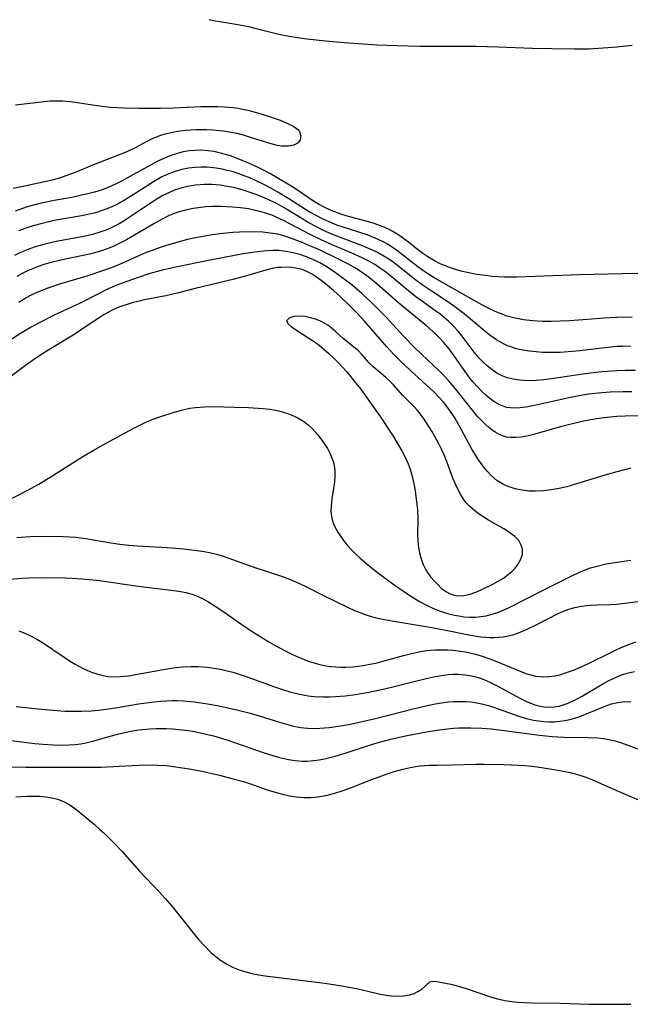
# Model space of a CAD drawing. Units: inches. Extents: x 2090939 to 2096392, y 244230 to 249676.
# Drawn here: x 2091702 to 2091767, y 246844 to 246949 of the extents above; entities that cross this region are included whole.
import ezdxf

# ---------------------------------------------------------------- set-up
doc = ezdxf.new("R2010")
doc.units = ezdxf.units.IN
doc.header["$MEASUREMENT"] = 0
doc.layers.add('c_25_T12S_R19E', color=250, linetype='Continuous')

msp = doc.modelspace()

# ---------------------------------------------------------------- linework, layer by layer
at = {"layer": 'c_25_T12S_R19E'}
for points in [[(2091721.96, 246949.33, 874), (2091722.43, 246949.23, 874), (2091723.29, 246949.08, 874), (2091725.23, 246948.76, 874), (2091726.13, 246948.58, 874), (2091726.83, 246948.42, 874), (2091729.37, 246947.77, 874), (2091730.49, 246947.55, 874), (2091731.36, 246947.41, 874), (2091732.35, 246947.27, 874), (2091734.37, 246947.05, 874), (2091736.34, 246946.88, 874), (2091738.38, 246946.73, 874), (2091739.85, 246946.64, 874), (2091742.04, 246946.55, 874), (2091744.4, 246946.5, 874), (2091747.97, 246946.51, 874), (2091750.41, 246946.48, 874), (2091752.76, 246946.43, 874), (2091756.42, 246946.28, 874), (2091758.46, 246946.23, 874), (2091760.89, 246946.2, 874), (2091762.41, 246946.22, 874), (2091763.96, 246946.3, 874), (2091765.41, 246946.42, 874), (2091767.05, 246946.61, 874)], [(2091701.3, 246940.25, 876), (2091704.08, 246940.57, 876), (2091705.02, 246940.65, 876), (2091705.52, 246940.67, 876), (2091706.34, 246940.65, 876), (2091707.13, 246940.58, 876), (2091707.93, 246940.48, 876), (2091709.52, 246940.23, 876), (2091710.83, 246940.06, 876), (2091711.48, 246939.99, 876), (2091712.9, 246939.91, 876), (2091714.46, 246939.88, 876), (2091716.78, 246939.89, 876), (2091718.16, 246939.93, 876), (2091721.07, 246940.05, 876), (2091722.22, 246940.08, 876), (2091722.83, 246940.08, 876), (2091723.59, 246940.04, 876), (2091724.5, 246939.95, 876), (2091725.01, 246939.87, 876), (2091726.07, 246939.66, 876), (2091726.61, 246939.53, 876), (2091727.7, 246939.21, 876), (2091728.35, 246939.01, 876), (2091729.51, 246938.6, 876), (2091730.42, 246938.23, 876), (2091730.98, 246937.94, 876), (2091731.4, 246937.62, 876), (2091731.58, 246937.39, 876), (2091731.74, 246936.92, 876), (2091731.67, 246936.52, 876), (2091731.43, 246936.18, 876), (2091730.98, 246935.95, 876), (2091730.38, 246935.84, 876), (2091729.69, 246935.85, 876), (2091729.25, 246935.91, 876), (2091728.56, 246936.07, 876), (2091727.38, 246936.43, 876), (2091725.73, 246936.99, 876), (2091724.95, 246937.19, 876), (2091724.13, 246937.34, 876), (2091723.42, 246937.45, 876), (2091722.35, 246937.55, 876), (2091721.65, 246937.58, 876), (2091720.54, 246937.58, 876), (2091719.47, 246937.51, 876), (2091718.83, 246937.43, 876), (2091718.21, 246937.33, 876), (2091717.73, 246937.23, 876), (2091717.24, 246937.1, 876), (2091716.77, 246936.96, 876), (2091716.31, 246936.8, 876), (2091715.87, 246936.62, 876), (2091715.24, 246936.29, 876), (2091714.06, 246935.65, 876), (2091713.17, 246935.24, 876), (2091709.61, 246933.84, 876), (2091707.66, 246933.04, 876), (2091706.69, 246932.66, 876), (2091706.11, 246932.47, 876), (2091705.08, 246932.19, 876), (2091701.94, 246931.51, 876), (2091701.07, 246931.31, 876)], [(2091767.63, 246922.25, 874), (2091764.43, 246922.21, 874), (2091761.41, 246922.13, 874), (2091755.75, 246921.9, 874), (2091754.72, 246921.88, 874), (2091753.4, 246921.89, 874), (2091752.12, 246921.96, 874), (2091751.11, 246922.07, 874), (2091750.47, 246922.17, 874), (2091749.63, 246922.34, 874), (2091748.96, 246922.49, 874), (2091748.31, 246922.66, 874), (2091747.55, 246922.91, 874), (2091747.15, 246923.07, 874), (2091746.59, 246923.31, 874), (2091746.05, 246923.58, 874), (2091745.27, 246924.04, 874), (2091744.74, 246924.4, 874), (2091744.15, 246924.84, 874), (2091743.21, 246925.59, 874), (2091742.4, 246926.19, 874), (2091741.96, 246926.49, 874), (2091741.52, 246926.75, 874), (2091741.07, 246926.99, 874), (2091740.5, 246927.23, 874), (2091739.53, 246927.59, 874), (2091738.95, 246927.77, 874), (2091736.57, 246928.41, 874), (2091736.1, 246928.56, 874), (2091735.62, 246928.72, 874), (2091734.96, 246928.98, 874), (2091734.28, 246929.3, 874), (2091733.62, 246929.66, 874), (2091733.08, 246929.99, 874), (2091731.36, 246931.14, 874), (2091730.75, 246931.53, 874), (2091729.2, 246932.47, 874), (2091728.41, 246932.92, 874), (2091727.61, 246933.35, 874), (2091726.36, 246933.94, 874), (2091725.48, 246934.31, 874), (2091724.85, 246934.56, 874), (2091724.21, 246934.79, 874), (2091723.57, 246934.99, 874), (2091723.16, 246935.1, 874), (2091722.48, 246935.25, 874), (2091721.8, 246935.35, 874), (2091721.12, 246935.4, 874), (2091720.46, 246935.39, 874), (2091719.83, 246935.33, 874), (2091719.2, 246935.22, 874), (2091718.58, 246935.07, 874), (2091717.96, 246934.87, 874), (2091717.21, 246934.57, 874), (2091716.48, 246934.23, 874), (2091715.76, 246933.86, 874), (2091713.89, 246932.8, 874), (2091712.62, 246932.11, 874), (2091712.03, 246931.81, 874), (2091711.2, 246931.44, 874), (2091710.54, 246931.19, 874), (2091709.72, 246930.94, 874), (2091709.04, 246930.76, 874), (2091708.36, 246930.6, 874), (2091707.31, 246930.38, 874), (2091705.44, 246930.04, 874), (2091703.89, 246929.73, 874), (2091703.22, 246929.56, 874), (2091702.55, 246929.37, 874), (2091702.07, 246929.21, 874), (2091701.27, 246928.9, 874)], [(2091767.02, 246917.59, 872), (2091766.09, 246917.6, 872), (2091765.41, 246917.59, 872), (2091763.99, 246917.5, 872), (2091762.26, 246917.35, 872), (2091760.35, 246917.21, 872), (2091759.35, 246917.17, 872), (2091758.41, 246917.15, 872), (2091757.48, 246917.16, 872), (2091756.45, 246917.22, 872), (2091755.45, 246917.33, 872), (2091754.56, 246917.49, 872), (2091753.7, 246917.72, 872), (2091752.97, 246917.99, 872), (2091752.37, 246918.26, 872), (2091751.1, 246918.9, 872), (2091749.86, 246919.58, 872), (2091746.01, 246921.76, 872), (2091745.36, 246922.16, 872), (2091744.72, 246922.58, 872), (2091744.19, 246922.97, 872), (2091742.57, 246924.27, 872), (2091741.82, 246924.84, 872), (2091741.03, 246925.36, 872), (2091740.5, 246925.65, 872), (2091739.66, 246926.04, 872), (2091738.8, 246926.38, 872), (2091736.25, 246927.19, 872), (2091735.57, 246927.43, 872), (2091734.83, 246927.73, 872), (2091734.09, 246928.06, 872), (2091733.27, 246928.47, 872), (2091732.62, 246928.84, 872), (2091731.71, 246929.41, 872), (2091730.44, 246930.24, 872), (2091729.28, 246930.95, 872), (2091728.52, 246931.37, 872), (2091727.79, 246931.76, 872), (2091727.05, 246932.12, 872), (2091726.3, 246932.45, 872), (2091725.69, 246932.69, 872), (2091725.04, 246932.92, 872), (2091724.39, 246933.12, 872), (2091723.87, 246933.26, 872), (2091723.34, 246933.38, 872), (2091722.69, 246933.49, 872), (2091721.73, 246933.58, 872), (2091721.1, 246933.6, 872), (2091720.47, 246933.57, 872), (2091719.75, 246933.49, 872), (2091719.04, 246933.34, 872), (2091718.34, 246933.14, 872), (2091717.66, 246932.89, 872), (2091716.92, 246932.55, 872), (2091716.02, 246932.04, 872), (2091713.87, 246930.66, 872), (2091712.76, 246929.98, 872), (2091712.11, 246929.63, 872), (2091711.59, 246929.37, 872), (2091711.15, 246929.18, 872), (2091710.45, 246928.93, 872), (2091709.83, 246928.74, 872), (2091709.2, 246928.58, 872), (2091708.35, 246928.4, 872), (2091705.45, 246927.9, 872), (2091704.17, 246927.61, 872), (2091703.18, 246927.34, 872), (2091702.53, 246927.13, 872), (2091701.65, 246926.81, 872)], [(2091766.86, 246914.52, 870), (2091766.01, 246914.5, 870), (2091765.4, 246914.47, 870), (2091764.11, 246914.35, 870), (2091761.47, 246914.03, 870), (2091760.63, 246913.94, 870), (2091759.37, 246913.85, 870), (2091758.17, 246913.83, 870), (2091757.48, 246913.86, 870), (2091756.79, 246913.9, 870), (2091756.11, 246913.98, 870), (2091755.39, 246914.09, 870), (2091754.69, 246914.25, 870), (2091754.01, 246914.47, 870), (2091753.74, 246914.57, 870), (2091753.34, 246914.76, 870), (2091752.59, 246915.19, 870), (2091751.88, 246915.7, 870), (2091751.33, 246916.13, 870), (2091749.14, 246917.95, 870), (2091747.98, 246918.82, 870), (2091747.28, 246919.31, 870), (2091745.49, 246920.48, 870), (2091744.65, 246921.05, 870), (2091743.97, 246921.55, 870), (2091741.69, 246923.36, 870), (2091741.1, 246923.78, 870), (2091740.51, 246924.15, 870), (2091739.91, 246924.49, 870), (2091739.36, 246924.76, 870), (2091738.31, 246925.21, 870), (2091735.55, 246926.23, 870), (2091734.79, 246926.55, 870), (2091734.06, 246926.89, 870), (2091733.33, 246927.26, 870), (2091732.57, 246927.68, 870), (2091731.46, 246928.33, 870), (2091730.21, 246929.11, 870), (2091729.2, 246929.68, 870), (2091728.16, 246930.18, 870), (2091726.96, 246930.68, 870), (2091726.32, 246930.9, 870), (2091725.38, 246931.2, 870), (2091724.54, 246931.42, 870), (2091723.69, 246931.59, 870), (2091723.12, 246931.67, 870), (2091722.28, 246931.74, 870), (2091721.45, 246931.75, 870), (2091720.49, 246931.68, 870), (2091719.64, 246931.54, 870), (2091718.94, 246931.36, 870), (2091718.26, 246931.14, 870), (2091717.71, 246930.91, 870), (2091717.03, 246930.57, 870), (2091716.37, 246930.18, 870), (2091715.66, 246929.72, 870), (2091713.64, 246928.36, 870), (2091712.9, 246927.89, 870), (2091712.35, 246927.57, 870), (2091711.8, 246927.27, 870), (2091711.15, 246926.97, 870), (2091710.42, 246926.7, 870), (2091709.51, 246926.43, 870), (2091708.58, 246926.21, 870), (2091705.64, 246925.68, 870), (2091704.58, 246925.44, 870), (2091703.94, 246925.26, 870), (2091703.31, 246925.07, 870), (2091702.54, 246924.79, 870), (2091701.86, 246924.51, 870), (2091701.19, 246924.2, 870)], [(2091767.4, 246911.92, 868), (2091766.36, 246911.93, 868), (2091765.39, 246911.91, 868), (2091763.85, 246911.8, 868), (2091763.18, 246911.73, 868), (2091761.79, 246911.55, 868), (2091759.39, 246911.17, 868), (2091758.42, 246911.03, 868), (2091757.62, 246910.94, 868), (2091756.82, 246910.87, 868), (2091755.83, 246910.84, 868), (2091755.07, 246910.88, 868), (2091754.34, 246910.99, 868), (2091753.71, 246911.15, 868), (2091753.17, 246911.37, 868), (2091752.63, 246911.66, 868), (2091752.1, 246912.01, 868), (2091751.59, 246912.42, 868), (2091751.16, 246912.81, 868), (2091750.74, 246913.24, 868), (2091750.21, 246913.87, 868), (2091748.9, 246915.59, 868), (2091748.48, 246916.11, 868), (2091748.04, 246916.62, 868), (2091747.5, 246917.16, 868), (2091747.05, 246917.55, 868), (2091746.54, 246917.95, 868), (2091746.02, 246918.33, 868), (2091744.59, 246919.34, 868), (2091743.97, 246919.79, 868), (2091742.79, 246920.73, 868), (2091741.3, 246921.98, 868), (2091740.74, 246922.43, 868), (2091740.21, 246922.81, 868), (2091739.61, 246923.21, 868), (2091738.98, 246923.57, 868), (2091738.27, 246923.94, 868), (2091737.1, 246924.46, 868), (2091735.06, 246925.31, 868), (2091733.95, 246925.83, 868), (2091732.59, 246926.5, 868), (2091729.95, 246927.89, 868), (2091729.18, 246928.25, 868), (2091728.73, 246928.43, 868), (2091727.88, 246928.72, 868), (2091727.02, 246928.96, 868), (2091726.13, 246929.15, 868), (2091725.3, 246929.27, 868), (2091724.46, 246929.35, 868), (2091723.15, 246929.41, 868), (2091722.36, 246929.4, 868), (2091721.58, 246929.36, 868), (2091720.81, 246929.28, 868), (2091720.24, 246929.19, 868), (2091719.42, 246929.02, 868), (2091718.61, 246928.79, 868), (2091717.69, 246928.43, 868), (2091716.86, 246928.02, 868), (2091716.05, 246927.56, 868), (2091713.16, 246925.87, 868), (2091712.38, 246925.45, 868), (2091711.79, 246925.17, 868), (2091711.18, 246924.92, 868), (2091710.26, 246924.61, 868), (2091709.21, 246924.33, 868), (2091708.36, 246924.14, 868), (2091706.14, 246923.69, 868), (2091704.96, 246923.4, 868), (2091704.33, 246923.22, 868), (2091703.72, 246923.01, 868), (2091703.11, 246922.77, 868), (2091702.6, 246922.55, 868), (2091702.03, 246922.27, 868), (2091701.44, 246921.95, 868)], [(2091767.01, 246909.67, 866), (2091766.07, 246909.67, 866), (2091764.68, 246909.62, 866), (2091763.79, 246909.55, 866), (2091762.4, 246909.39, 866), (2091761.77, 246909.29, 866), (2091760.47, 246909.05, 866), (2091756.31, 246908.13, 866), (2091755.69, 246908.02, 866), (2091755.08, 246907.94, 866), (2091754.5, 246907.91, 866), (2091754.07, 246907.94, 866), (2091753.66, 246908, 866), (2091752.92, 246908.27, 866), (2091752.3, 246908.63, 866), (2091751.86, 246908.95, 866), (2091751.43, 246909.31, 866), (2091751.01, 246909.69, 866), (2091750.61, 246910.1, 866), (2091750.06, 246910.73, 866), (2091749.68, 246911.23, 866), (2091749.23, 246911.83, 866), (2091748.15, 246913.37, 866), (2091747.53, 246914.22, 866), (2091746.94, 246914.94, 866), (2091746.53, 246915.39, 866), (2091746.09, 246915.82, 866), (2091745.1, 246916.7, 866), (2091742.17, 246919.12, 866), (2091739.61, 246921.34, 866), (2091738.91, 246921.91, 866), (2091737.95, 246922.6, 866), (2091737.56, 246922.84, 866), (2091736.74, 246923.31, 866), (2091735.46, 246923.94, 866), (2091733.86, 246924.7, 866), (2091732.45, 246925.32, 866), (2091731.78, 246925.59, 866), (2091730.51, 246926.07, 866), (2091729.8, 246926.3, 866), (2091729.26, 246926.44, 866), (2091728.46, 246926.58, 866), (2091727.66, 246926.66, 866), (2091726.37, 246926.69, 866), (2091725.19, 246926.66, 866), (2091724.49, 246926.62, 866), (2091723.1, 246926.49, 866), (2091722.3, 246926.39, 866), (2091721.51, 246926.26, 866), (2091720.48, 246926.07, 866), (2091719.64, 246925.88, 866), (2091718.12, 246925.47, 866), (2091716.85, 246925.08, 866), (2091715.86, 246924.72, 866), (2091715.18, 246924.46, 866), (2091714.52, 246924.18, 866), (2091712.7, 246923.38, 866), (2091711.8, 246922.99, 866), (2091710.81, 246922.62, 866), (2091708.9, 246921.97, 866), (2091706, 246921.12, 866), (2091704.76, 246920.71, 866), (2091704.13, 246920.47, 866), (2091703.51, 246920.21, 866), (2091702.9, 246919.91, 866), (2091702.45, 246919.67, 866), (2091701.66, 246919.16, 866)], [(2091767.89, 246907.09, 864), (2091766.3, 246907.07, 864), (2091765.39, 246907.02, 864), (2091764.37, 246906.93, 864), (2091763.49, 246906.82, 864), (2091762.41, 246906.63, 864), (2091761.72, 246906.49, 864), (2091760.68, 246906.25, 864), (2091759.41, 246905.92, 864), (2091756.53, 246905.12, 864), (2091755.81, 246904.94, 864), (2091755.2, 246904.83, 864), (2091754.61, 246904.77, 864), (2091754.12, 246904.78, 864), (2091753.64, 246904.84, 864), (2091753.23, 246904.96, 864), (2091752.83, 246905.14, 864), (2091752.45, 246905.35, 864), (2091752.09, 246905.59, 864), (2091751.72, 246905.88, 864), (2091751.36, 246906.2, 864), (2091750.94, 246906.62, 864), (2091750.53, 246907.07, 864), (2091750.01, 246907.71, 864), (2091748.22, 246909.96, 864), (2091747.47, 246910.85, 864), (2091747.08, 246911.28, 864), (2091746.47, 246911.91, 864), (2091745.84, 246912.51, 864), (2091744.57, 246913.67, 864), (2091743.81, 246914.4, 864), (2091742.75, 246915.51, 864), (2091740.78, 246917.63, 864), (2091739.33, 246919.1, 864), (2091738.23, 246920.14, 864), (2091737.19, 246921.02, 864), (2091736.06, 246921.89, 864), (2091734.92, 246922.69, 864), (2091734.42, 246923, 864), (2091733.76, 246923.39, 864), (2091733.08, 246923.73, 864), (2091732.32, 246924.05, 864), (2091731.62, 246924.28, 864), (2091730.92, 246924.47, 864), (2091730.17, 246924.62, 864), (2091729.41, 246924.7, 864), (2091728.79, 246924.71, 864), (2091728.17, 246924.69, 864), (2091727.77, 246924.65, 864), (2091727.08, 246924.57, 864), (2091725.41, 246924.31, 864), (2091722.07, 246923.69, 864), (2091718.53, 246922.98, 864), (2091716.96, 246922.61, 864), (2091715.43, 246922.19, 864), (2091714.48, 246921.89, 864), (2091713.18, 246921.43, 864), (2091712.02, 246920.97, 864), (2091710.98, 246920.52, 864), (2091710.08, 246920.08, 864), (2091708.22, 246919.12, 864), (2091705.45, 246917.81, 864), (2091703.92, 246917.05, 864), (2091702.97, 246916.54, 864), (2091701.83, 246915.86, 864), (2091699.24, 246914.21, 864)], [(2091766.89, 246901.53, 862), (2091765.4, 246901.14, 862), (2091764.14, 246900.76, 862), (2091761.47, 246899.94, 862), (2091760.06, 246899.54, 862), (2091759.26, 246899.35, 862), (2091758.42, 246899.2, 862), (2091757.57, 246899.1, 862), (2091756.74, 246899.07, 862), (2091756.39, 246899.07, 862), (2091756.07, 246899.08, 862), (2091755.3, 246899.17, 862), (2091754.55, 246899.32, 862), (2091753.72, 246899.6, 862), (2091753.32, 246899.79, 862), (2091752.63, 246900.21, 862), (2091752.01, 246900.73, 862), (2091751.6, 246901.16, 862), (2091751.22, 246901.63, 862), (2091750.59, 246902.52, 862), (2091750.25, 246903.06, 862), (2091749.92, 246903.63, 862), (2091748.84, 246905.62, 862), (2091748.12, 246906.88, 862), (2091747.54, 246907.76, 862), (2091746.96, 246908.51, 862), (2091746.44, 246909.09, 862), (2091745.89, 246909.64, 862), (2091743.46, 246911.89, 862), (2091742.21, 246913.08, 862), (2091741.64, 246913.64, 862), (2091740.88, 246914.45, 862), (2091738.54, 246917.15, 862), (2091737.64, 246918.12, 862), (2091736.96, 246918.81, 862), (2091735.97, 246919.76, 862), (2091735.22, 246920.44, 862), (2091734.55, 246921, 862), (2091733.88, 246921.53, 862), (2091733.29, 246921.95, 862), (2091732.87, 246922.22, 862), (2091732.43, 246922.46, 862), (2091731.88, 246922.68, 862), (2091731.19, 246922.85, 862), (2091730.47, 246922.93, 862), (2091729.62, 246922.92, 862), (2091729.23, 246922.89, 862), (2091728.67, 246922.79, 862), (2091727.99, 246922.62, 862), (2091725.69, 246921.96, 862), (2091724.63, 246921.67, 862), (2091720.46, 246920.65, 862), (2091718.54, 246920.16, 862), (2091717.35, 246919.89, 862), (2091715.05, 246919.45, 862), (2091714.48, 246919.32, 862), (2091713.76, 246919.14, 862), (2091713.2, 246918.97, 862), (2091712.66, 246918.79, 862), (2091712.16, 246918.6, 862), (2091711.68, 246918.38, 862), (2091711.16, 246918.12, 862), (2091710.65, 246917.83, 862), (2091710.11, 246917.48, 862), (2091708.15, 246916.14, 862), (2091707.65, 246915.81, 862), (2091704.85, 246914.12, 862), (2091704.1, 246913.65, 862), (2091703.37, 246913.17, 862), (2091702.09, 246912.26, 862), (2091699.46, 246910.28, 862)], [(2091700, 246897.84, 862), (2091702.56, 246899.14, 862), (2091703.79, 246899.82, 862), (2091705.31, 246900.73, 862), (2091708.5, 246902.75, 862), (2091709.77, 246903.5, 862), (2091711.38, 246904.4, 862), (2091713.85, 246905.75, 862), (2091714.55, 246906.1, 862), (2091715.22, 246906.41, 862), (2091715.89, 246906.69, 862), (2091716.8, 246907.04, 862), (2091718.11, 246907.46, 862), (2091719, 246907.71, 862), (2091719.9, 246907.9, 862), (2091720.51, 246907.99, 862), (2091721.51, 246908.07, 862), (2091722.34, 246908.08, 862), (2091724.69, 246908.03, 862), (2091726.14, 246907.98, 862), (2091727.66, 246907.89, 862), (2091728.44, 246907.8, 862), (2091729.21, 246907.66, 862), (2091729.63, 246907.57, 862), (2091730.52, 246907.29, 862), (2091731.35, 246906.91, 862), (2091732.05, 246906.49, 862), (2091732.52, 246906.12, 862), (2091732.97, 246905.71, 862), (2091733.51, 246905.1, 862), (2091733.87, 246904.63, 862), (2091734.21, 246904.15, 862), (2091734.55, 246903.61, 862), (2091734.85, 246903.05, 862), (2091735.08, 246902.5, 862), (2091735.23, 246902, 862), (2091735.34, 246901.3, 862), (2091735.36, 246900.69, 862), (2091735.32, 246900.08, 862), (2091735.22, 246899.34, 862), (2091735.04, 246898.26, 862), (2091734.94, 246897.46, 862), (2091734.93, 246896.91, 862), (2091734.99, 246896.37, 862), (2091735.11, 246895.89, 862), (2091735.29, 246895.42, 862), (2091735.48, 246895.02, 862), (2091735.71, 246894.63, 862), (2091735.97, 246894.22, 862), (2091736.27, 246893.81, 862), (2091736.65, 246893.33, 862), (2091737.12, 246892.82, 862), (2091737.62, 246892.32, 862), (2091738, 246891.97, 862), (2091738.78, 246891.29, 862), (2091739.76, 246890.51, 862), (2091741.93, 246888.92, 862), (2091742.67, 246888.4, 862), (2091743.23, 246888.02, 862), (2091744.38, 246887.32, 862), (2091745.2, 246886.88, 862), (2091745.8, 246886.59, 862), (2091746.41, 246886.34, 862), (2091746.93, 246886.16, 862), (2091747.45, 246886.01, 862), (2091748.11, 246885.85, 862), (2091748.78, 246885.74, 862), (2091749.11, 246885.69, 862), (2091749.72, 246885.65, 862), (2091750.33, 246885.65, 862), (2091750.91, 246885.7, 862), (2091751.49, 246885.79, 862), (2091751.99, 246885.91, 862), (2091752.61, 246886.1, 862), (2091753.21, 246886.34, 862), (2091753.92, 246886.67, 862), (2091757.83, 246888.67, 862), (2091760.82, 246890.14, 862), (2091761.78, 246890.58, 862), (2091762.6, 246890.89, 862), (2091763.16, 246891.05, 862), (2091764.25, 246891.31, 862), (2091765.42, 246891.51, 862), (2091766.88, 246891.71, 862)], [(2091701.44, 246894.12, 864), (2091702.89, 246894.23, 864), (2091704.44, 246894.26, 864), (2091706.41, 246894.24, 864), (2091707.73, 246894.16, 864), (2091708.8, 246894.04, 864), (2091711.25, 246893.6, 864), (2091712.45, 246893.42, 864), (2091713.38, 246893.33, 864), (2091714.31, 246893.25, 864), (2091717.47, 246893.07, 864), (2091719.25, 246892.93, 864), (2091720.67, 246892.76, 864), (2091721.41, 246892.64, 864), (2091722.15, 246892.49, 864), (2091722.87, 246892.31, 864), (2091723.44, 246892.13, 864), (2091726.92, 246890.9, 864), (2091729.44, 246890.09, 864), (2091729.98, 246889.89, 864), (2091730.78, 246889.58, 864), (2091731.58, 246889.23, 864), (2091732.25, 246888.92, 864), (2091734.15, 246887.96, 864), (2091736.7, 246886.71, 864), (2091737.45, 246886.36, 864), (2091738, 246886.14, 864), (2091738.57, 246885.93, 864), (2091739.1, 246885.76, 864), (2091739.65, 246885.62, 864), (2091740.26, 246885.47, 864), (2091741.43, 246885.24, 864), (2091745.89, 246884.5, 864), (2091747.35, 246884.23, 864), (2091749.8, 246883.71, 864), (2091750.45, 246883.61, 864), (2091750.93, 246883.55, 864), (2091751.88, 246883.49, 864), (2091752.36, 246883.49, 864), (2091752.83, 246883.52, 864), (2091753.3, 246883.56, 864), (2091753.82, 246883.65, 864), (2091754.33, 246883.77, 864), (2091755.1, 246884.03, 864), (2091755.86, 246884.36, 864), (2091756.89, 246884.87, 864), (2091759.15, 246886.03, 864), (2091759.71, 246886.27, 864), (2091760.3, 246886.49, 864), (2091760.94, 246886.67, 864), (2091761.59, 246886.8, 864), (2091762.24, 246886.9, 864), (2091762.63, 246886.93, 864), (2091763.31, 246886.96, 864), (2091764.67, 246886.99, 864), (2091765.4, 246887.03, 864), (2091765.98, 246887.09, 864), (2091768.5, 246887.4, 864)], [(2091700.66, 246889.68, 866), (2091702.01, 246889.8, 866), (2091702.75, 246889.83, 866), (2091704.19, 246889.85, 866), (2091706.6, 246889.83, 866), (2091707.37, 246889.8, 866), (2091708.36, 246889.74, 866), (2091709.97, 246889.57, 866), (2091714.42, 246888.93, 866), (2091718.73, 246888.42, 866), (2091719.48, 246888.28, 866), (2091720.14, 246888.1, 866), (2091720.69, 246887.89, 866), (2091721.23, 246887.63, 866), (2091721.81, 246887.32, 866), (2091722.39, 246886.97, 866), (2091723.41, 246886.29, 866), (2091725.42, 246884.87, 866), (2091726.54, 246884.1, 866), (2091727.65, 246883.42, 866), (2091728.32, 246883.01, 866), (2091729.44, 246882.38, 866), (2091730.21, 246881.97, 866), (2091730.84, 246881.65, 866), (2091731.48, 246881.36, 866), (2091732.51, 246880.96, 866), (2091733.11, 246880.77, 866), (2091733.75, 246880.6, 866), (2091734.39, 246880.47, 866), (2091734.91, 246880.4, 866), (2091735.44, 246880.35, 866), (2091735.98, 246880.32, 866), (2091736.52, 246880.32, 866), (2091737.3, 246880.36, 866), (2091738.35, 246880.49, 866), (2091739.13, 246880.63, 866), (2091739.86, 246880.79, 866), (2091740.59, 246880.98, 866), (2091742.82, 246881.6, 866), (2091743.51, 246881.78, 866), (2091744.48, 246881.97, 866), (2091745.13, 246882.07, 866), (2091746.06, 246882.15, 866), (2091746.72, 246882.17, 866), (2091747.39, 246882.15, 866), (2091747.94, 246882.11, 866), (2091748.49, 246882.05, 866), (2091749.28, 246881.93, 866), (2091750.34, 246881.7, 866), (2091751.04, 246881.5, 866), (2091751.88, 246881.21, 866), (2091752.7, 246880.89, 866), (2091754.98, 246879.92, 866), (2091755.81, 246879.61, 866), (2091756.77, 246879.36, 866), (2091757.52, 246879.29, 866), (2091758.16, 246879.31, 866), (2091758.81, 246879.4, 866), (2091759.33, 246879.51, 866), (2091760.05, 246879.73, 866), (2091760.78, 246880, 866), (2091761.28, 246880.21, 866), (2091762.38, 246880.71, 866), (2091764.7, 246881.85, 866), (2091765.41, 246882.19, 866), (2091766.05, 246882.47, 866), (2091766.69, 246882.74, 866), (2091767.42, 246883, 866)], [(2091701.67, 246884.17, 868), (2091702.3, 246883.92, 868), (2091702.97, 246883.61, 868), (2091703.58, 246883.28, 868), (2091704.18, 246882.93, 868), (2091705.29, 246882.21, 868), (2091706.49, 246881.38, 868), (2091707.08, 246881, 868), (2091707.67, 246880.64, 868), (2091708.46, 246880.22, 868), (2091708.98, 246879.96, 868), (2091709.52, 246879.74, 868), (2091710.34, 246879.48, 868), (2091711.17, 246879.32, 868), (2091711.54, 246879.28, 868), (2091712.51, 246879.3, 868), (2091713.39, 246879.4, 868), (2091713.91, 246879.48, 868), (2091716.89, 246880.04, 868), (2091718.16, 246880.23, 868), (2091719.1, 246880.33, 868), (2091720.05, 246880.38, 868), (2091720.78, 246880.37, 868), (2091721.75, 246880.31, 868), (2091722.72, 246880.18, 868), (2091723.32, 246880.07, 868), (2091723.89, 246879.93, 868), (2091724.46, 246879.78, 868), (2091725.7, 246879.38, 868), (2091727.95, 246878.56, 868), (2091728.82, 246878.25, 868), (2091729.68, 246877.96, 868), (2091730.56, 246877.7, 868), (2091731.45, 246877.46, 868), (2091731.97, 246877.35, 868), (2091732.49, 246877.26, 868), (2091733.13, 246877.19, 868), (2091734.14, 246877.14, 868), (2091734.78, 246877.14, 868), (2091735.42, 246877.17, 868), (2091736.46, 246877.26, 868), (2091737.55, 246877.4, 868), (2091738.98, 246877.65, 868), (2091740.51, 246877.97, 868), (2091741.83, 246878.28, 868), (2091745.07, 246879.11, 868), (2091746.05, 246879.32, 868), (2091746.74, 246879.44, 868), (2091747.43, 246879.52, 868), (2091747.96, 246879.55, 868), (2091748.48, 246879.55, 868), (2091749.25, 246879.5, 868), (2091749.74, 246879.43, 868), (2091750.22, 246879.33, 868), (2091750.86, 246879.14, 868), (2091751.49, 246878.89, 868), (2091752.07, 246878.62, 868), (2091752.64, 246878.33, 868), (2091755.08, 246876.99, 868), (2091755.85, 246876.61, 868), (2091756.77, 246876.27, 868), (2091757.59, 246876.1, 868), (2091758.29, 246876.05, 868), (2091758.73, 246876.07, 868), (2091759.27, 246876.16, 868), (2091760.21, 246876.47, 868), (2091761.02, 246876.85, 868), (2091761.72, 246877.23, 868), (2091763.91, 246878.53, 868), (2091764.54, 246878.88, 868), (2091765.03, 246879.12, 868), (2091765.53, 246879.34, 868), (2091766.03, 246879.53, 868), (2091766.52, 246879.68, 868), (2091767.3, 246879.86, 868)], [(2091701.38, 246876.12, 870), (2091704.04, 246875.83, 870), (2091705.76, 246875.68, 870), (2091706.58, 246875.63, 870), (2091707.39, 246875.61, 870), (2091708.4, 246875.61, 870), (2091709.37, 246875.66, 870), (2091710.16, 246875.73, 870), (2091710.96, 246875.82, 870), (2091711.98, 246875.97, 870), (2091714.44, 246876.4, 870), (2091716.1, 246876.63, 870), (2091716.77, 246876.7, 870), (2091717.44, 246876.74, 870), (2091718, 246876.76, 870), (2091718.56, 246876.75, 870), (2091719.21, 246876.73, 870), (2091720.39, 246876.62, 870), (2091721.77, 246876.41, 870), (2091722.8, 246876.22, 870), (2091724.92, 246875.77, 870), (2091726.33, 246875.42, 870), (2091727.28, 246875.14, 870), (2091729.45, 246874.44, 870), (2091730.19, 246874.22, 870), (2091730.93, 246874.04, 870), (2091731.72, 246873.89, 870), (2091732.47, 246873.8, 870), (2091733.11, 246873.78, 870), (2091733.75, 246873.8, 870), (2091734.74, 246873.88, 870), (2091735.94, 246874.05, 870), (2091737, 246874.24, 870), (2091738.41, 246874.54, 870), (2091739.69, 246874.84, 870), (2091743.71, 246875.86, 870), (2091745.05, 246876.18, 870), (2091746.05, 246876.39, 870), (2091746.74, 246876.51, 870), (2091747.43, 246876.6, 870), (2091747.96, 246876.64, 870), (2091748.49, 246876.67, 870), (2091749.36, 246876.65, 870), (2091749.83, 246876.62, 870), (2091750.3, 246876.55, 870), (2091751.02, 246876.41, 870), (2091751.72, 246876.22, 870), (2091752.24, 246876.05, 870), (2091754.97, 246875.08, 870), (2091755.74, 246874.85, 870), (2091756.52, 246874.67, 870), (2091757.07, 246874.58, 870), (2091757.63, 246874.52, 870), (2091758.19, 246874.49, 870), (2091758.77, 246874.49, 870), (2091759.34, 246874.54, 870), (2091759.87, 246874.62, 870), (2091760.39, 246874.74, 870), (2091761.02, 246874.92, 870), (2091761.63, 246875.13, 870), (2091764.17, 246876.16, 870), (2091764.85, 246876.39, 870), (2091765.52, 246876.56, 870), (2091766.27, 246876.64, 870), (2091766.9, 246876.63, 870)], [(2091700.06, 246872.6, 872), (2091702.51, 246872.27, 872), (2091703.38, 246872.17, 872), (2091704.25, 246872.09, 872), (2091705.38, 246872.03, 872), (2091706.35, 246872.01, 872), (2091707.02, 246872.03, 872), (2091707.69, 246872.08, 872), (2091708.28, 246872.15, 872), (2091708.81, 246872.25, 872), (2091709.68, 246872.46, 872), (2091711.53, 246873, 872), (2091712.18, 246873.17, 872), (2091713.1, 246873.37, 872), (2091713.78, 246873.51, 872), (2091714.47, 246873.62, 872), (2091715.64, 246873.74, 872), (2091716.29, 246873.78, 872), (2091717.41, 246873.78, 872), (2091718.04, 246873.75, 872), (2091719.08, 246873.65, 872), (2091719.73, 246873.56, 872), (2091720.38, 246873.44, 872), (2091721.51, 246873.2, 872), (2091722.42, 246872.98, 872), (2091723.93, 246872.54, 872), (2091727.7, 246871.23, 872), (2091728.86, 246870.86, 872), (2091729.46, 246870.69, 872), (2091730.41, 246870.48, 872), (2091731.12, 246870.37, 872), (2091731.83, 246870.31, 872), (2091732.39, 246870.3, 872), (2091733.06, 246870.35, 872), (2091733.66, 246870.43, 872), (2091734.26, 246870.55, 872), (2091734.83, 246870.68, 872), (2091735.4, 246870.83, 872), (2091736.45, 246871.14, 872), (2091739.05, 246871.99, 872), (2091739.96, 246872.27, 872), (2091741.45, 246872.68, 872), (2091742.88, 246873.01, 872), (2091745.11, 246873.43, 872), (2091746.71, 246873.66, 872), (2091748.01, 246873.8, 872), (2091748.58, 246873.83, 872), (2091749.85, 246873.86, 872), (2091751.03, 246873.81, 872), (2091752.01, 246873.73, 872), (2091753.4, 246873.57, 872), (2091757.17, 246873.07, 872), (2091758.5, 246872.92, 872), (2091759.72, 246872.85, 872), (2091762.36, 246872.83, 872), (2091763.36, 246872.78, 872), (2091763.97, 246872.7, 872), (2091764.58, 246872.61, 872), (2091765.24, 246872.46, 872), (2091765.89, 246872.26, 872), (2091768.59, 246871.26, 872)], [(2091698.79, 246869.71, 874), (2091702.4, 246869.65, 874), (2091705.41, 246869.67, 874), (2091710.46, 246869.67, 874), (2091711.73, 246869.71, 874), (2091714.44, 246869.87, 874), (2091715.9, 246869.89, 874), (2091716.45, 246869.88, 874), (2091717.39, 246869.82, 874), (2091718.17, 246869.74, 874), (2091719.11, 246869.6, 874), (2091720.06, 246869.44, 874), (2091721.19, 246869.22, 874), (2091723.04, 246868.79, 874), (2091724.77, 246868.35, 874), (2091725.61, 246868.11, 874), (2091726.25, 246867.9, 874), (2091728.15, 246867.23, 874), (2091729.49, 246866.83, 874), (2091730.52, 246866.6, 874), (2091731.22, 246866.49, 874), (2091732.08, 246866.41, 874), (2091732.42, 246866.41, 874), (2091732.77, 246866.42, 874), (2091733.26, 246866.46, 874), (2091733.75, 246866.52, 874), (2091734.4, 246866.64, 874), (2091735.35, 246866.88, 874), (2091736.22, 246867.16, 874), (2091737.12, 246867.49, 874), (2091739.19, 246868.3, 874), (2091740.06, 246868.64, 874), (2091740.94, 246868.95, 874), (2091741.66, 246869.18, 874), (2091742.6, 246869.44, 874), (2091743.55, 246869.64, 874), (2091744.44, 246869.78, 874), (2091744.92, 246869.82, 874), (2091745.41, 246869.85, 874), (2091746.2, 246869.87, 874), (2091747.86, 246869.89, 874), (2091750.42, 246869.96, 874), (2091751.27, 246869.97, 874), (2091753.41, 246869.94, 874), (2091754.88, 246869.88, 874), (2091755.58, 246869.84, 874), (2091756.33, 246869.76, 874), (2091756.91, 246869.69, 874), (2091758.48, 246869.45, 874), (2091759.49, 246869.27, 874), (2091760.42, 246869.08, 874), (2091761.34, 246868.84, 874), (2091762.1, 246868.6, 874), (2091762.8, 246868.32, 874), (2091765.56, 246867.08, 874), (2091768.71, 246865.73, 874)], [(2091701.35, 246866.51, 876), (2091702.52, 246866.56, 876), (2091703.22, 246866.57, 876), (2091703.9, 246866.55, 876), (2091704.57, 246866.5, 876), (2091705.2, 246866.39, 876), (2091705.8, 246866.23, 876), (2091706.43, 246865.98, 876), (2091707.03, 246865.66, 876), (2091707.59, 246865.28, 876), (2091708.1, 246864.89, 876), (2091709.72, 246863.54, 876), (2091710.28, 246863.06, 876), (2091710.8, 246862.58, 876), (2091711.81, 246861.58, 876), (2091712.67, 246860.65, 876), (2091714.54, 246858.58, 876), (2091716.62, 246856.38, 876), (2091717.27, 246855.66, 876), (2091718.02, 246854.79, 876), (2091719.01, 246853.57, 876), (2091720.52, 246851.65, 876), (2091720.86, 246851.25, 876), (2091721.48, 246850.56, 876), (2091722.14, 246849.92, 876), (2091722.65, 246849.48, 876), (2091723.17, 246849.08, 876), (2091723.79, 246848.69, 876), (2091724.45, 246848.35, 876), (2091725.15, 246848.07, 876), (2091725.86, 246847.84, 876), (2091726.49, 246847.68, 876), (2091727.21, 246847.53, 876), (2091727.94, 246847.42, 876), (2091733.71, 246846.71, 876), (2091734.75, 246846.56, 876), (2091736.1, 246846.35, 876), (2091737.79, 246846.03, 876), (2091740.2, 246845.47, 876), (2091741.04, 246845.32, 876), (2091741.38, 246845.28, 876), (2091741.83, 246845.26, 876), (2091742.62, 246845.28, 876), (2091743.35, 246845.4, 876), (2091743.81, 246845.55, 876), (2091744.19, 246845.73, 876), (2091744.61, 246846.01, 876), (2091745.47, 246846.76, 876), (2091745.87, 246846.84, 876), (2091746.23, 246846.81, 876), (2091747.15, 246846.65, 876), (2091747.7, 246846.53, 876), (2091748.24, 246846.4, 876), (2091749.35, 246846.06, 876), (2091752.04, 246845.15, 876), (2091752.7, 246844.96, 876), (2091753.45, 246844.8, 876), (2091754.22, 246844.69, 876), (2091754.87, 246844.62, 876), (2091755.53, 246844.57, 876), (2091756.39, 246844.54, 876), (2091759.36, 246844.5, 876), (2091762.41, 246844.38, 876), (2091766.88, 246844.41, 876)]]:
    msp.add_polyline3d(points, dxfattribs=at)
msp.add_polyline3d([(2091749.87, 246888.14, 860), (2091750.56, 246888.39, 860), (2091751.09, 246888.62, 860), (2091752.2, 246889.17, 860), (2091752.77, 246889.48, 860), (2091753.31, 246889.81, 860), (2091753.87, 246890.21, 860), (2091754.21, 246890.5, 860), (2091754.56, 246890.87, 860), (2091754.85, 246891.25, 860), (2091755.16, 246891.81, 860), (2091755.33, 246892.37, 860), (2091755.34, 246892.87, 860), (2091755.22, 246893.32, 860), (2091754.94, 246893.8, 860), (2091754.53, 246894.23, 860), (2091754.29, 246894.43, 860), (2091753.84, 246894.75, 860), (2091753.36, 246895.05, 860), (2091751.74, 246895.98, 860), (2091751.22, 246896.3, 860), (2091750.74, 246896.61, 860), (2091750.26, 246896.97, 860), (2091749.8, 246897.36, 860), (2091749.39, 246897.79, 860), (2091749.07, 246898.21, 860), (2091748.78, 246898.66, 860), (2091748.38, 246899.42, 860), (2091748.23, 246899.76, 860), (2091747.94, 246900.46, 860), (2091747.32, 246902.14, 860), (2091746.99, 246902.95, 860), (2091746.72, 246903.55, 860), (2091746.43, 246904.13, 860), (2091746.02, 246904.91, 860), (2091745.68, 246905.46, 860), (2091744.87, 246906.73, 860), (2091744.37, 246907.41, 860), (2091744.16, 246907.67, 860), (2091743.88, 246907.98, 860), (2091742.59, 246909.28, 860), (2091741.58, 246910.42, 860), (2091741.14, 246910.87, 860), (2091740.75, 246911.23, 860), (2091739.85, 246911.95, 860), (2091739.43, 246912.32, 860), (2091739.02, 246912.75, 860), (2091738.24, 246913.64, 860), (2091737.86, 246914.02, 860), (2091737.55, 246914.29, 860), (2091736.22, 246915.33, 860), (2091735.37, 246916.13, 860), (2091734.93, 246916.52, 860), (2091734.61, 246916.75, 860), (2091734.35, 246916.91, 860), (2091733.83, 246917.18, 860), (2091733.28, 246917.39, 860), (2091732.74, 246917.55, 860), (2091732.19, 246917.67, 860), (2091731.53, 246917.71, 860), (2091731.04, 246917.68, 860), (2091730.51, 246917.53, 860), (2091730.19, 246917.21, 860), (2091730.38, 246916.89, 860), (2091730.69, 246916.63, 860), (2091731.04, 246916.38, 860), (2091732.7, 246915.31, 860), (2091733.13, 246915.01, 860), (2091733.66, 246914.61, 860), (2091734.69, 246913.73, 860), (2091735.19, 246913.27, 860), (2091735.7, 246912.77, 860), (2091736.19, 246912.26, 860), (2091736.61, 246911.78, 860), (2091737.6, 246910.58, 860), (2091738.07, 246909.96, 860), (2091740.18, 246907.01, 860), (2091741.55, 246904.92, 860), (2091742.04, 246904.15, 860), (2091742.49, 246903.37, 860), (2091742.85, 246902.68, 860), (2091743.16, 246901.97, 860), (2091743.36, 246901.41, 860), (2091743.54, 246900.79, 860), (2091743.69, 246900.16, 860), (2091743.82, 246899.52, 860), (2091743.94, 246898.81, 860), (2091744.06, 246897.94, 860), (2091744.14, 246897.08, 860), (2091744.19, 246896.14, 860), (2091744.17, 246894.38, 860), (2091744.19, 246893.76, 860), (2091744.26, 246893.07, 860), (2091744.37, 246892.48, 860), (2091744.54, 246891.85, 860), (2091744.76, 246891.25, 860), (2091745.04, 246890.69, 860), (2091745.21, 246890.41, 860), (2091745.55, 246889.94, 860), (2091745.92, 246889.51, 860), (2091746.31, 246889.11, 860), (2091746.73, 246888.71, 860), (2091747.18, 246888.37, 860), (2091747.64, 246888.12, 860), (2091748.06, 246887.99, 860), (2091748.56, 246887.93, 860), (2091749.09, 246887.96, 860), (2091749.48, 246888.03, 860)], close=True, dxfattribs=at)

doc.saveas('drawing.dxf')
